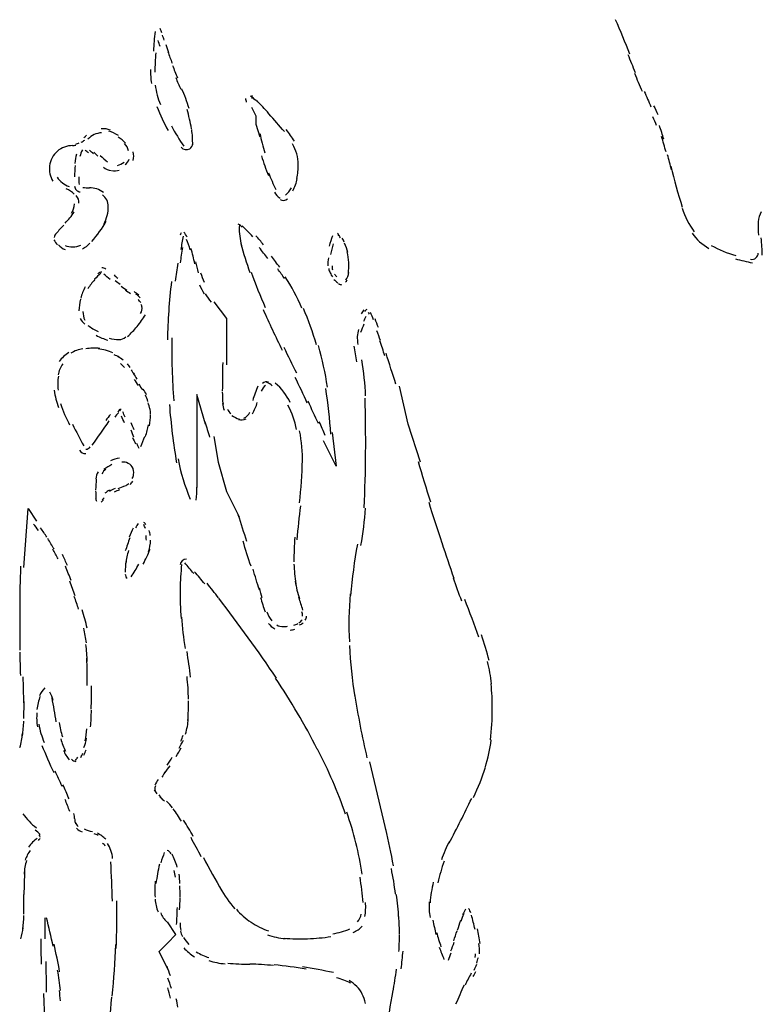
# Model space of a CAD drawing. Units: inches. Extents: x 48628 to 116498, y -68824 to -21783.
# Drawn here: x 75686 to 75967, y -55246 to -54874 of the extents above; entities that cross this region are included whole.
import ezdxf

# ---------------------------------------------------------------- set-up
doc = ezdxf.new("R2010")
doc.units = ezdxf.units.IN
doc.header["$MEASUREMENT"] = 0
doc.layers.add('freecads.com', color=7, linetype='Continuous')

msp = doc.modelspace()

# ---------------------------------------------------------------- linework, layer by layer
at = {"layer": 'freecads.com', "color": 0}
for p, q in [((75775.7, -54910.8), (75774.08, -54907.6)), ((75775.7, -54913.96), (75775.7, -54910.8)), ((75777.24, -54918.74), (75775.7, -54913.96)), ((75759.71, -54980.87), (75764.52, -54987.23)), ((75764.52, -54987.23), (75764.52, -55004.77)), ((75833.06, -55027.09), (75829.82, -55012.75)), ((75756.54, -55027.09), (75753.38, -55015.91)), ((75753.38, -55015.91), (75753.38, -55050.99)), ((75804.38, -55030.29), (75805.92, -55043.01)), ((75837.83, -55041.43), (75833.06, -55027.09)), ((75759.71, -55031.83), (75761.32, -55041.43)), ((75805.92, -55043.01), (75801.14, -55033.45)), ((75761.32, -55041.43), (75764.52, -55052.57)), ((75764.52, -55052.57), (75769.3, -55062.13)), ((75688.05, -55081.28), (75689.67, -55058.96)), ((75689.67, -55058.96), (75692.83, -55063.74)), ((75825.08, -55181.61), (75818.68, -55154.56)), ((75696.03, -55221.43), (75696.03, -55213.45)), ((75745.4, -55219.85), (75742.24, -55215.07)), ((75742.24, -55223.05), (75745.4, -55219.85)), ((75739.04, -55226.21), (75742.24, -55223.05)), ((75742.24, -55232.61), (75739.04, -55226.21))]:
    msp.add_line(p, q, dxfattribs=at)
for points in [[(75916.87, -54887.46), (75915.1, -54883.06), (75913.29, -54878.69), (75911.41, -54874.4)], [(75740.14, -54879.41), (75739.91, -54878.85), (75739.68, -54878.28), (75739.5, -54877.75)], [(75737.54, -54878.85), (75737.28, -54881.33), (75737.05, -54883.81), (75736.9, -54886.26)], [(75741.04, -54882.16), (75740.85, -54881.55), (75740.59, -54880.88), (75740.32, -54880.2)], [(75739.46, -54884.49), (75739.23, -54883.78), (75738.97, -54882.95), (75738.71, -54882.23)], [(75741.64, -54883.78), (75741.87, -54884.75), (75742.24, -54885.81), (75742.62, -54886.79)], [(75737.84, -54886.9), (75737.61, -54889.35), (75737.54, -54891.72), (75737.46, -54894.16)], [(75742.36, -54886.52), (75742.92, -54887.92), (75743.45, -54889.38), (75744.01, -54890.81)], [(75916.04, -54887.5), (75916.98, -54889.76), (75917.88, -54892.02), (75918.82, -54894.31)], [(75744.13, -54891.64), (75744.73, -54893.22), (75745.37, -54894.76), (75746.04, -54896.35)], [(75735.85, -54893.22), (75735.81, -54894.99), (75735.92, -54896.68), (75736.15, -54898.45)], [(75745.37, -54896.27), (75745.93, -54897.74), (75746.61, -54899.24), (75747.21, -54900.64)], [(75918.56, -54894.65), (75919.5, -54896.95), (75920.52, -54899.17), (75921.5, -54901.43)], [(75737.61, -54899.13), (75737.95, -54901.61), (75738.56, -54904.17), (75739.57, -54906.47)], [(75750.37, -54907.9), (75749.62, -54905.34), (75748.68, -54902.86), (75747.59, -54900.48)], [(75772.13, -54905.6), (75772.01, -54905.15), (75771.9, -54904.66), (75771.79, -54904.17)], [(75775.59, -54904.93), (75775.02, -54904.32), (75774.35, -54903.72), (75773.56, -54903.27)], [(75774.2, -54902.97), (75774.08, -54903.31), (75774.04, -54903.72), (75774.16, -54904.1)], [(75922.25, -54901.46), (75923.08, -54903.38), (75923.9, -54905.34), (75924.81, -54907.26)], [(75738.25, -54907.15), (75739.46, -54910.35), (75740.89, -54913.32), (75742.51, -54916.29)], [(75780.56, -54909.89), (75779.01, -54908.12), (75777.39, -54906.47), (75775.81, -54904.78)], [(75925.82, -54906.92), (75926.35, -54908.01), (75926.88, -54909.14), (75927.44, -54910.23)], [(75751.28, -54915.58), (75750.9, -54913.13), (75750.33, -54910.68), (75749.62, -54908.31)], [(75786.39, -54916.67), (75784.47, -54914.41), (75782.47, -54912.19), (75780.52, -54909.97)], [(75926.92, -54914.37), (75926.5, -54913.24), (75926.05, -54912.19), (75925.52, -54911.1)], [(75743.71, -54914.52), (75745.14, -54917.16), (75746.76, -54919.75), (75748.45, -54922.2)], [(75929.66, -54919.49), (75929.17, -54917.8), (75928.57, -54916.07), (75927.97, -54914.41)], [(75710.71, -54918.89), (75711.08, -54918.62), (75711.38, -54918.32), (75711.68, -54917.95)], [(75714.54, -54917.8), (75713.68, -54918.21), (75712.89, -54918.78), (75712.21, -54919.49)], [(75717.37, -54917.12), (75716.39, -54917.16), (75715.45, -54917.38), (75714.54, -54917.8)], [(75720.72, -54916.07), (75719.63, -54915.73), (75718.46, -54915.5), (75717.25, -54915.58)], [(75723.69, -54918.1), (75722.49, -54917.42), (75721.28, -54916.86), (75720.04, -54916.44)], [(75726.44, -54921.07), (75725.61, -54920.17), (75724.67, -54919.42), (75723.61, -54918.78)], [(75751.76, -54921.67), (75751.76, -54919.72), (75751.69, -54917.8), (75751.39, -54915.84)], [(75777.17, -54917.35), (75777.62, -54919.83), (75778.26, -54922.31), (75778.97, -54924.68)], [(75790.15, -54920.32), (75789.29, -54918.78), (75788.27, -54917.35), (75787.07, -54915.92)], [(75930.49, -54924.35), (75929.96, -54922.35), (75929.36, -54920.43), (75928.8, -54918.51)], [(75706.38, -54921.94), (75704.27, -54921.94), (75702.2, -54922.65), (75700.66, -54924.08)], [(75706.38, -54921.94), (75706.83, -54921.94), (75707.24, -54921.86), (75707.66, -54921.75)], [(75707.58, -54921.41), (75708.07, -54921.33), (75708.52, -54921.11), (75708.94, -54920.85)], [(75709.69, -54920.69), (75710.14, -54920.43), (75710.59, -54920.13), (75711.01, -54919.83)], [(75727.57, -54923.86), (75727.3, -54922.88), (75726.74, -54921.9), (75726.02, -54921.11)], [(75747.44, -54922.54), (75748.15, -54923.55), (75749.58, -54923.82), (75750.64, -54923.14)], [(75750.64, -54923.14), (75751.31, -54922.73), (75751.76, -54921.97), (75751.76, -54921.18)], [(75791.06, -54925.06), (75790.68, -54923.74), (75790.15, -54922.54), (75789.47, -54921.33)], [(75700.66, -54924.08), (75699, -54925.47), (75697.95, -54927.43), (75697.68, -54929.58)], [(75707.92, -54925.17), (75707.58, -54926.3), (75707.39, -54927.43), (75707.28, -54928.64)], [(75710.1, -54923.59), (75709.73, -54924.38), (75709.35, -54925.21), (75709.16, -54926)], [(75712.36, -54924.65), (75711.95, -54924.35), (75711.53, -54924.01), (75711.12, -54923.71)], [(75714.24, -54925.02), (75713.75, -54924.61), (75713.26, -54924.12), (75712.74, -54923.71)], [(75715.9, -54925.93), (75715.45, -54925.4), (75714.92, -54924.91), (75714.39, -54924.42)], [(75716.88, -54925.7), (75717.71, -54926.57), (75718.65, -54927.39), (75719.63, -54928.07)], [(75729.22, -54927.51), (75729.56, -54926.45), (75729.56, -54925.36), (75729.22, -54924.35)], [(75777.77, -54925.85), (75778.49, -54928.33), (75779.31, -54930.82), (75780.33, -54933.26)], [(75791.62, -54929.05), (75791.62, -54927.69), (75791.39, -54926.34), (75791.06, -54925.06)], [(75932.6, -54931.12), (75932.11, -54929.2), (75931.58, -54927.28), (75931.06, -54925.4)], [(75697.68, -54929.58), (75697.46, -54931.57), (75697.91, -54933.68), (75699, -54935.37)], [(75707.39, -54929.43), (75707.24, -54930.86), (75707.17, -54932.25), (75707.17, -54933.72)], [(75718.12, -54930.14), (75718.95, -54930.78), (75719.89, -54931.19), (75720.94, -54931.35)], [(75723.31, -54929.5), (75724.25, -54929.2), (75725.12, -54928.79), (75725.91, -54928.22)], [(75726.29, -54929.12), (75726.93, -54928.64), (75727.45, -54927.92), (75727.72, -54927.02)], [(75791.06, -54934.39), (75791.47, -54932.62), (75791.62, -54930.86), (75791.62, -54929.05)], [(75932.34, -54929.73), (75933.58, -54934.92), (75934.97, -54940.11), (75936.63, -54945.19)], [(75700.54, -54933.83), (75701.64, -54935.49), (75703.25, -54936.73), (75705.1, -54937.37)], [(75708.75, -54933.72), (75708.75, -54934.69), (75708.79, -54935.67), (75708.86, -54936.69)], [(75721.24, -54931.38), (75722.11, -54931.53), (75723.09, -54931.5), (75723.99, -54931.23)], [(75780.4, -54932.25), (75781.23, -54934.39), (75782.17, -54936.46), (75783.15, -54938.53)], [(75707.17, -54937.25), (75707.17, -54937.78), (75707.47, -54938.23), (75707.77, -54938.65)], [(75789.59, -54939.06), (75790.38, -54937.55), (75790.9, -54936.01), (75791.24, -54934.39)], [(75707.02, -54940.34), (75706.26, -54939.44), (75705.17, -54938.68), (75703.97, -54938.23)], [(75707.77, -54938.65), (75708.18, -54939.14), (75708.67, -54939.36), (75709.31, -54939.44)], [(75708.75, -54943.73), (75708.86, -54942.67), (75708.49, -54941.66), (75707.81, -54940.83)], [(75710.22, -54937.71), (75711.08, -54937.82), (75711.91, -54937.86), (75712.74, -54937.86)], [(75718.04, -54939.62), (75716.5, -54938.5), (75714.66, -54937.86), (75712.74, -54937.86)], [(75719.89, -54944.93), (75719.89, -54943.2), (75719.06, -54941.58), (75717.71, -54940.57)], [(75782.59, -54939.47), (75783.08, -54940.45), (75783.79, -54941.24), (75784.73, -54941.81)], [(75786.8, -54940.68), (75787.74, -54939.89), (75788.5, -54938.95), (75789.06, -54937.86)], [(75706, -54947.42), (75706.68, -54946.36), (75707.09, -54945.19), (75707.13, -54943.99)], [(75718.19, -54951.59), (75719.36, -54949.52), (75720, -54947.15), (75719.89, -54944.71)], [(75784.77, -54942.26), (75785.64, -54942.79), (75786.73, -54942.75), (75787.59, -54942.07)], [(75703.56, -54951.29), (75704.83, -54949.94), (75706, -54948.51), (75707.02, -54947)], [(75936.55, -54945.53), (75937.64, -54948.77), (75939.18, -54951.78), (75941.14, -54954.53)], [(75966.43, -54947), (75965.83, -54948.13), (75965.42, -54949.37), (75965.3, -54950.69)], [(75703.14, -54951.97), (75702.16, -54953.02), (75701.11, -54954.04), (75700.21, -54955.13)], [(75713.72, -54958.1), (75715.79, -54955.77), (75717.59, -54953.17), (75719.14, -54950.46)], [(75770.47, -54952.8), (75770.06, -54952.35), (75769.53, -54951.93), (75768.96, -54951.59)], [(75769.64, -54951.82), (75769.42, -54952.19), (75769.3, -54952.53), (75769.3, -54952.95)], [(75774.46, -54956.33), (75773.14, -54954.94), (75771.79, -54953.51), (75770.47, -54952.19)], [(75965.34, -54950.54), (75965.27, -54952.27), (75965.27, -54954.04), (75965.42, -54955.81)], [(75700.24, -54955.09), (75699.87, -54955.51), (75699.57, -54956.03), (75699.42, -54956.6)], [(75747.36, -54954.94), (75747.21, -54955.17), (75747.06, -54955.51), (75747.02, -54955.81)], [(75748.11, -54956.11), (75747.81, -54957.8), (75747.55, -54959.46), (75747.29, -54961.11)], [(75749.62, -54956.52), (75749.28, -54955.85), (75748.94, -54955.17), (75748.42, -54954.6)], [(75769.3, -54952.61), (75769.26, -54954.98), (75769.57, -54957.31), (75770.21, -54959.61)], [(75778.49, -54959.35), (75777.58, -54958.18), (75776.57, -54957.05), (75775.59, -54956.03)], [(75804.53, -54955.96), (75804.08, -54957.31), (75803.66, -54958.59), (75803.29, -54959.95)], [(75807.13, -54956.03), (75806.94, -54955.69), (75806.71, -54955.36), (75806.45, -54955.02)], [(75807.54, -54956.75), (75807.28, -54956.33), (75807.09, -54955.92), (75806.75, -54955.54)], [(75940.35, -54955.02), (75942.01, -54957.39), (75944.15, -54959.27), (75946.64, -54960.74)], [(75699.34, -54957.58), (75699.79, -54958.25), (75700.21, -54958.86), (75700.69, -54959.46)], [(75701.07, -54959.38), (75701.75, -54960.17), (75702.61, -54960.78), (75703.56, -54961.23)], [(75703.56, -54959.61), (75704.53, -54960.02), (75705.51, -54960.17), (75706.57, -54960.17)], [(75706.57, -54960.17), (75707.54, -54960.14), (75708.52, -54959.91), (75709.46, -54959.5)], [(75710.14, -54960.89), (75711.23, -54960.36), (75712.17, -54959.68), (75712.96, -54958.82)], [(75750.79, -54961.3), (75750.45, -54959.95), (75749.96, -54958.59), (75749.39, -54957.39)], [(75769.9, -54958.93), (75770.92, -54962.62), (75772.05, -54966.23), (75773.37, -54969.88)], [(75804.83, -54959.04), (75804.42, -54960.36), (75804.11, -54961.72), (75803.81, -54963.07)], [(75809.01, -54958.37), (75808.78, -54957.88), (75808.52, -54957.39), (75808.22, -54956.9)], [(75810.36, -54962.28), (75810.02, -54961.04), (75809.61, -54959.91), (75809.04, -54958.82)], [(75947.58, -54959.61), (75950.47, -54961.26), (75953.6, -54962.54), (75956.8, -54963.49)], [(75966.85, -54963.37), (75966.81, -54961.23), (75966.66, -54959.04), (75966.43, -54956.82)], [(75747.85, -54960.36), (75747.55, -54962.28), (75747.29, -54964.28), (75747.02, -54966.19)], [(75752.56, -54966.61), (75752.14, -54964.61), (75751.69, -54962.66), (75751.16, -54960.74)], [(75780.14, -54964.61), (75779.13, -54963.22), (75777.96, -54961.83), (75776.9, -54960.47)], [(75784.62, -54967.89), (75783.57, -54966.46), (75782.55, -54965.03), (75781.46, -54963.64)], [(75810.7, -54966.12), (75810.59, -54964.76), (75810.44, -54963.37), (75810.14, -54962.02)], [(75964.44, -54964.35), (75965, -54963.9), (75965.3, -54963.22), (75965.27, -54962.51)], [(75746.16, -54966.35), (75745.82, -54968.6), (75745.52, -54970.86), (75745.18, -54973.08)], [(75752.78, -54965.82), (75753.08, -54967.21), (75753.46, -54968.57), (75753.8, -54969.92)], [(75803.1, -54964.31), (75802.87, -54965.29), (75802.76, -54966.35), (75802.76, -54967.32)], [(75804.38, -54967.32), (75804.38, -54967.81), (75804.42, -54968.3), (75804.53, -54968.79)], [(75810.55, -54970.18), (75810.7, -54968.83), (75810.74, -54967.51), (75810.7, -54966.23)], [(75956.68, -54964.69), (75958.83, -54965.25), (75960.94, -54965.78), (75963.12, -54966.23)], [(75962.4, -54964.88), (75963.12, -54965.03), (75963.84, -54964.84), (75964.44, -54964.35)], [(75717.1, -54970.11), (75716.28, -54970.86), (75715.45, -54971.61), (75714.66, -54972.4)], [(75717.4, -54969.69), (75716.88, -54969.77), (75716.39, -54969.96), (75715.94, -54970.33)], [(75719.02, -54968.6), (75718.53, -54968.3), (75717.97, -54968.11), (75717.4, -54968.11)], [(75720.57, -54972.52), (75719.78, -54971.76), (75719.02, -54971.12), (75718.19, -54970.45)], [(75722.07, -54970.79), (75722.52, -54971.2), (75723.01, -54971.61), (75723.54, -54971.99)], [(75754.74, -54970.03), (75755.11, -54971.2), (75755.53, -54972.4), (75756.06, -54973.53)], [(75773.82, -54969.77), (75775.44, -54974.29), (75777.24, -54978.73), (75779.16, -54983.09)], [(75786.43, -54972.22), (75785.64, -54970.94), (75784.77, -54969.69), (75783.87, -54968.53)], [(75803.14, -54968.38), (75803.21, -54968.94), (75803.44, -54969.51), (75803.7, -54970.03)], [(75803.7, -54970.03), (75803.89, -54970.56), (75804.23, -54971.05), (75804.53, -54971.54)], [(75805.32, -54970.45), (75805.58, -54970.79), (75805.88, -54971.16), (75806.18, -54971.46)], [(75809.61, -54972.78), (75810.17, -54971.88), (75810.55, -54970.9), (75810.66, -54969.88)], [(75714.81, -54972.55), (75713.75, -54973.61), (75712.89, -54974.74), (75712.21, -54976.05)], [(75722.49, -54972.82), (75723.09, -54973.35), (75723.76, -54973.8), (75724.4, -54974.29)], [(75743.75, -54973.31), (75742.81, -54980.61), (75742.36, -54987.95), (75742.24, -54995.32)], [(75754.32, -54974.51), (75754.85, -54975.68), (75755.42, -54976.77), (75756.06, -54977.86)], [(75793.01, -54983.32), (75791.24, -54979.14), (75789.14, -54975.19), (75786.69, -54971.46)], [(75805.06, -54972.44), (75805.51, -54972.93), (75806.03, -54973.35), (75806.56, -54973.76)], [(75806.86, -54974.02), (75807.24, -54974.29), (75807.61, -54974.44), (75807.99, -54974.47)], [(75809.46, -54973.42), (75809.72, -54973.23), (75809.91, -54972.93), (75810.06, -54972.67)], [(75711.19, -54975.3), (75710.44, -54976.66), (75709.88, -54978.12), (75709.46, -54979.55)], [(75724.78, -54974.96), (75725.46, -54975.45), (75726.17, -54975.98), (75726.85, -54976.47)], [(75726.32, -54976.47), (75726.93, -54976.92), (75727.6, -54977.33), (75728.28, -54977.75)], [(75731.4, -54978.39), (75730.84, -54977.9), (75730.2, -54977.45), (75729.6, -54977.07)], [(75731.93, -54979.48), (75731.44, -54978.95), (75730.95, -54978.43), (75730.35, -54978.01)], [(75756.51, -54977.9), (75757.18, -54978.99), (75757.9, -54980.04), (75758.69, -54981.02)], [(75709.43, -54979.97), (75709.05, -54981.44), (75708.79, -54982.87), (75708.79, -54984.37)], [(75732.23, -54981.36), (75731.93, -54980.91), (75731.56, -54980.46), (75731.14, -54980.04)], [(75732.65, -54982.94), (75732.61, -54982.57), (75732.42, -54982.26), (75732.31, -54981.96)], [(75710.33, -54984.64), (75710.33, -54985.73), (75710.56, -54986.82), (75711.01, -54987.8)], [(75730.76, -54990.21), (75731.97, -54988.81), (75733.02, -54987.27), (75733.96, -54985.8)], [(75732.08, -54985.31), (75732.53, -54984.52), (75732.76, -54983.62), (75732.61, -54982.72)], [(75778.33, -54983.81), (75780.63, -54989), (75783.08, -54994.08), (75785.56, -54999.16)], [(75798.47, -54997.21), (75797.15, -54992.46), (75795.5, -54987.87), (75793.58, -54983.39)], [(75816.42, -54983.92), (75816.04, -54984.45), (75815.67, -54984.9), (75815.4, -54985.46)], [(75817.51, -54983.77), (75817.17, -54984.03), (75816.95, -54984.33), (75816.65, -54984.64)], [(75818.49, -54985.54), (75818.38, -54985.28), (75818.26, -54985.05), (75818.11, -54984.9)], [(75820.03, -54987.72), (75819.7, -54986.78), (75819.32, -54985.84), (75818.9, -54984.9)], [(75709.28, -54987.19), (75709.69, -54988.02), (75710.29, -54988.81), (75711.01, -54989.38)], [(75816.42, -54989.3), (75815.93, -54990.36), (75815.52, -54991.45), (75815.18, -54992.46)], [(75817.17, -54986.48), (75816.87, -54987.08), (75816.5, -54987.76), (75816.27, -54988.36)], [(75821.92, -54990.66), (75821.5, -54989.53), (75821.01, -54988.44), (75820.6, -54987.35)], [(75712.21, -54989.83), (75713.42, -54990.69), (75714.69, -54991.49), (75716.05, -54992.16)], [(75727.11, -54994.04), (75728.47, -54992.84), (75729.64, -54991.56), (75730.76, -54990.21)], [(75814.39, -54991.33), (75814.13, -54992.24), (75813.97, -54993.14), (75813.9, -54994.04)], [(75822.67, -54995.59), (75822.25, -54994.35), (75821.8, -54993.1), (75821.35, -54991.86)], [(75715.33, -54993.56), (75716.73, -54994.35), (75718.23, -54994.91), (75719.74, -54995.44)], [(75720.26, -54994.65), (75721.43, -54995.02), (75722.71, -54995.21), (75723.88, -54995.21)], [(75723.88, -54995.21), (75724.86, -54995.21), (75725.8, -54994.87), (75726.51, -54994.19)], [(75743.86, -54994.46), (75743.75, -55002.4), (75744.01, -55010.38), (75744.61, -55018.28)], [(75813.9, -54993.78), (75813.86, -54994.87), (75813.97, -54995.96), (75814.13, -54997.09)], [(75824.32, -55001.31), (75823.72, -54999.43), (75823.12, -54997.51), (75822.44, -54995.62)], [(75704.95, -55000.1), (75703.56, -55000.97), (75702.31, -55002.14), (75701.37, -55003.45)], [(75710.29, -54998.64), (75708.67, -54998.9), (75707.13, -54999.46), (75705.74, -55000.37)], [(75716.73, -54998.56), (75714.92, -54998.33), (75713.08, -54998.33), (75711.35, -54998.71)], [(75721.66, -55000.22), (75719.85, -54999.43), (75717.97, -54998.9), (75716.01, -54998.64)], [(75791.02, -55007.89), (75789.44, -55004.66), (75787.89, -55001.46), (75786.28, -54998.22)], [(75802.68, -55013.12), (75801.82, -55007.82), (75800.69, -55002.66), (75799.26, -54997.47)], [(75812.66, -54997.62), (75813, -54999.58), (75813.3, -55001.61), (75813.67, -55003.64)], [(75828.5, -55012.03), (75827.26, -55008.16), (75825.98, -55004.21), (75824.78, -55000.29)], [(75702.69, -55004.39), (75701.79, -55005.64), (75701.22, -55007.07), (75700.96, -55008.5)], [(75723.99, -55001.87), (75723.43, -55001.5), (75722.79, -55001.19), (75722.11, -55000.93)], [(75725.46, -55002.96), (75724.82, -55002.47), (75724.18, -55002.02), (75723.54, -55001.57)], [(75726.06, -55005.71), (75725.53, -55005.18), (75725.04, -55004.66), (75724.44, -55004.21)], [(75728.21, -55005.75), (75727.87, -55005.22), (75727.53, -55004.77), (75727.11, -55004.32)], [(75763.09, -55003.87), (75762.98, -55007.48), (75762.98, -55011.06), (75762.94, -55014.56)], [(75817.02, -55016.47), (75816.87, -55011.92), (75816.42, -55007.37), (75815.59, -55002.85)], [(75728.54, -55006.58), (75728.92, -55007.14), (75729.26, -55007.71), (75729.64, -55008.27)], [(75729.33, -55007.93), (75729.75, -55008.65), (75730.2, -55009.36), (75730.69, -55010.11)], [(75701.07, -55008.95), (75700.77, -55010.68), (75700.69, -55012.49), (75700.96, -55014.22)], [(75729.64, -55010.23), (75730.16, -55010.98), (75730.61, -55011.77), (75731.14, -55012.56)], [(75780.4, -55011.24), (75779.58, -55010.98), (75778.75, -55011.21), (75778.15, -55011.73)], [(75781.8, -55012.6), (75781.23, -55012.07), (75780.52, -55011.66), (75779.8, -55011.39)], [(75788.61, -55018.88), (75787.18, -55016.14), (75785.3, -55013.65), (75782.96, -55011.58)], [(75795.04, -55019.18), (75793.58, -55015.99), (75792.03, -55012.71), (75790.49, -55009.47)], [(75699.45, -55014.33), (75699.79, -55016.55), (75700.32, -55018.73), (75701.11, -55020.8)], [(75731.44, -55012.07), (75731.86, -55012.75), (75732.35, -55013.43), (75732.76, -55014.1)], [(75734.26, -55015.99), (75733.96, -55015.23), (75733.51, -55014.56), (75733.06, -55013.88)], [(75762.94, -55014.89), (75762.94, -55016.44), (75762.98, -55017.98), (75763.21, -55019.56)], [(75776.3, -55012.75), (75775.63, -55014.52), (75774.99, -55016.32), (75774.42, -55018.17)], [(75779.24, -55012.49), (75778.56, -55013.05), (75778.03, -55013.8), (75777.66, -55014.63)], [(75803.89, -55030.93), (75803.55, -55025.17), (75802.87, -55019.37), (75802.01, -55013.65)], [(75701.79, -55019.37), (75702.76, -55022.12), (75703.97, -55024.83), (75705.29, -55027.43)], [(75734.87, -55018.58), (75734.64, -55017.72), (75734.3, -55016.96), (75733.96, -55016.21)], [(75735.54, -55021.37), (75735.39, -55020.58), (75735.17, -55019.82), (75734.98, -55019.03)], [(75762.98, -55019.3), (75763.09, -55020.12), (75763.32, -55020.95), (75763.62, -55021.78)], [(75774.35, -55023.17), (75775.14, -55021.82), (75775.7, -55020.43), (75776.15, -55018.92)], [(75799.26, -55026.9), (75797.94, -55024.11), (75796.63, -55021.33), (75795.35, -55018.47)], [(75817.06, -55038), (75817.14, -55031.08), (75817.02, -55024.15), (75816.83, -55017.26)], [(75723.76, -55022.8), (75723.2, -55023.32), (75722.75, -55023.89), (75722.3, -55024.49)], [(75724.71, -55021.48), (75724.29, -55021.78), (75723.88, -55022.12), (75723.46, -55022.57)], [(75724.44, -55022.08), (75724.37, -55021.89), (75724.25, -55021.67), (75724.1, -55021.48)], [(75726.29, -55024.49), (75725.95, -55023.81), (75725.65, -55023.14), (75725.35, -55022.46)], [(75735.85, -55023.32), (75735.85, -55022.61), (75735.81, -55021.93), (75735.66, -55021.22)], [(75742.96, -55019.75), (75743.52, -55027.12), (75744.43, -55034.43), (75745.67, -55041.69)], [(75764.86, -55021.48), (75765.13, -55022.12), (75765.58, -55022.72), (75766.14, -55023.14)], [(75771.07, -55024.83), (75772.05, -55024.38), (75772.84, -55023.59), (75773.37, -55022.61)], [(75790.94, -55029.19), (75790.34, -55025.96), (75789.25, -55022.87), (75787.74, -55019.97)], [(75713.83, -55035.1), (75716.01, -55032.09), (75718.08, -55029.04), (75720.23, -55025.92)], [(75720.68, -55023.44), (75720.11, -55024.23), (75719.55, -55024.94), (75718.95, -55025.77)], [(75725.95, -55026.6), (75725.61, -55025.77), (75725.27, -55024.94), (75724.93, -55024.15)], [(75729.6, -55029.27), (75729.26, -55028.37), (75728.92, -55027.43), (75728.54, -55026.56)], [(75735.39, -55027.69), (75735.66, -55026.33), (75735.81, -55024.98), (75735.85, -55023.59)], [(75756.39, -55026.22), (75756.96, -55028.22), (75757.56, -55030.14), (75758.16, -55032.06)], [(75766.52, -55023.81), (75767.38, -55024.42), (75768.32, -55024.87), (75769.38, -55025.17)], [(75769.04, -55025.36), (75769.98, -55025.62), (75771.03, -55025.51), (75771.9, -55025.06)], [(75801.74, -55031.42), (75801.07, -55029.65), (75800.35, -55027.95), (75799.56, -55026.18)], [(75706.42, -55027.16), (75707.77, -55029.91), (75709.16, -55032.62), (75710.59, -55035.25)], [(75728.36, -55029.27), (75728.66, -55030.17), (75729.03, -55031), (75729.37, -55031.94)], [(75733.89, -55031.83), (75734.42, -55030.32), (75734.79, -55028.82), (75735.09, -55027.31)], [(75793.16, -55041.73), (75793.28, -55037.7), (75792.9, -55033.6), (75792.15, -55029.61)], [(75729.07, -55032.21), (75729.45, -55033), (75729.75, -55033.75), (75730.16, -55034.5)], [(75730.54, -55034.31), (75730.76, -55034.95), (75731.14, -55035.52), (75731.44, -55036.16)], [(75732.19, -55035.56), (75732.72, -55034.31), (75733.21, -55033.03), (75733.63, -55031.72)], [(75709.05, -55036.99), (75709.54, -55037.81), (75710.4, -55038.3), (75711.38, -55038.23)], [(75711.38, -55036.61), (75712.06, -55036.57), (75712.7, -55036.19), (75713.08, -55035.63)], [(75816.46, -55058.7), (75816.83, -55051.81), (75817.02, -55044.85), (75817.06, -55037.96)], [(75724.14, -55039.92), (75722.97, -55040.03), (75721.81, -55040.45), (75720.72, -55040.97)], [(75727.38, -55041.92), (75726.63, -55041.46), (75725.8, -55041.35), (75724.97, -55041.43)], [(75746.27, -55040.26), (75747.21, -55045.49), (75748.72, -55050.5), (75750.86, -55055.39)], [(75792.07, -55056.86), (75792.71, -55051.47), (75793.09, -55046.17), (75793.16, -55040.75)], [(75836.86, -55041.24), (75838.4, -55046.32), (75839.9, -55051.36), (75841.52, -55056.4)], [(75716.05, -55045.11), (75715.6, -55045.94), (75715.26, -55046.88), (75715.18, -55047.82)], [(75719.02, -55044.1), (75718.38, -55044.55), (75717.82, -55045.19), (75717.48, -55045.9)], [(75721.24, -55042.4), (75720.23, -55042.93), (75719.21, -55043.57), (75718.23, -55044.21)], [(75729.18, -55043.91), (75728.88, -55043.04), (75728.21, -55042.33), (75727.38, -55041.92)], [(75729.45, -55046.06), (75729.56, -55045.11), (75729.45, -55044.21), (75729.07, -55043.35)], [(75715.33, -55047.86), (75715.22, -55049.22), (75715.11, -55050.57), (75715.11, -55051.93)], [(75728.13, -55049.93), (75728.54, -55049.59), (75728.92, -55049.1), (75729.11, -55048.65)], [(75728.96, -55047.64), (75729.22, -55047.15), (75729.37, -55046.62), (75729.45, -55046.06)], [(75715.11, -55052.23), (75715.11, -55053.24), (75715.18, -55054.22), (75715.18, -55055.24)], [(75720.34, -55052), (75719.74, -55052.38), (75719.17, -55052.75), (75718.61, -55053.17)], [(75722.45, -55051.4), (75721.69, -55051.7), (75721.02, -55052.08), (75720.34, -55052.49)], [(75724.1, -55051.96), (75723.43, -55052.15), (75722.75, -55052.42), (75722.11, -55052.75)], [(75723.58, -55051.36), (75724.44, -55051.06), (75725.27, -55050.76), (75726.06, -55050.38)], [(75726.17, -55050.46), (75726.74, -55050.27), (75727.19, -55049.93), (75727.6, -55049.52)], [(75753.08, -55055.76), (75753.23, -55054.15), (75753.35, -55052.53), (75753.38, -55050.91)], [(75715.11, -55055.01), (75715.18, -55055.43), (75715.26, -55055.8), (75715.49, -55056.18)], [(75717.14, -55056.59), (75717.52, -55056.25), (75717.82, -55055.84), (75718.12, -55055.5)], [(75718.38, -55054.9), (75718.08, -55055.13), (75717.78, -55055.43), (75717.56, -55055.76)], [(75840.88, -55056.59), (75842.5, -55061.71), (75844.16, -55066.79), (75845.85, -55071.87)], [(75792.41, -55057.99), (75791.88, -55062.16), (75791.47, -55066.49), (75791.09, -55070.74)], [(75815.25, -55072.93), (75816.16, -55068.26), (75816.72, -55063.59), (75816.99, -55058.85)], [(75772.16, -55071.42), (75771.15, -55068.03), (75770.06, -55064.72), (75768.96, -55061.37)], [(75693.54, -55067.32), (75692.94, -55066.42), (75692.26, -55065.59), (75691.59, -55064.83)], [(75696.71, -55069.84), (75695.92, -55068.67), (75695.16, -55067.47), (75694.33, -55066.26)], [(75729.26, -55066.34), (75728.77, -55067.47), (75728.24, -55068.6), (75727.79, -55069.73)], [(75731.14, -55064.68), (75730.76, -55065.14), (75730.43, -55065.7), (75730.16, -55066.26)], [(75733.89, -55066.49), (75733.74, -55066), (75733.51, -55065.51), (75733.32, -55065.02)], [(75734.04, -55065.14), (75733.89, -55064.76), (75733.7, -55064.5), (75733.36, -55064.23)], [(75735.73, -55069.13), (75735.66, -55068.52), (75735.51, -55067.85), (75735.36, -55067.28)], [(75699.42, -55074.24), (75698.66, -55072.93), (75697.83, -55071.61), (75697.01, -55070.33)], [(75728.02, -55070.07), (75727.38, -55071.68), (75726.81, -55073.34), (75726.32, -55075)], [(75734.26, -55070.89), (75734.26, -55070.33), (75734.19, -55069.69), (75734.15, -55069.13)], [(75735.06, -55075.26), (75735.54, -55073.9), (75735.85, -55072.4), (75735.85, -55070.89)], [(75773.78, -55080.75), (75772.73, -55077.63), (75771.75, -55074.47), (75770.77, -55071.31)], [(75790.34, -55069.8), (75790.08, -55072.85), (75789.96, -55075.97), (75790, -55079.1)], [(75700.96, -55078.01), (75700.32, -55076.76), (75699.68, -55075.52), (75699, -55074.32)], [(75727.53, -55074.85), (75727.04, -55076.39), (75726.74, -55078.01), (75726.51, -55079.63)], [(75733.02, -55080.04), (75734, -55078.16), (75734.94, -55076.28), (75735.66, -55074.32)], [(75813.97, -55072.4), (75812.77, -55078.83), (75811.94, -55085.31), (75811.38, -55091.78)], [(75845.81, -55071.83), (75847.32, -55076.31), (75848.82, -55080.79), (75850.37, -55085.31)], [(75704.5, -55080.53), (75703.86, -55079.14), (75703.25, -55077.74), (75702.54, -55076.39)], [(75749.39, -55078.04), (75748.15, -55078.04), (75747.14, -55078.99), (75747.02, -55080.23)], [(75686.77, -55080.79), (75686.66, -55084.1), (75686.54, -55087.38), (75686.51, -55090.69)], [(75705.85, -55086.14), (75705.17, -55084.37), (75704.42, -55082.56), (75703.67, -55080.79)], [(75726.47, -55078.99), (75726.32, -55080.26), (75726.29, -55081.62), (75726.32, -55082.94)], [(75728.47, -55084.74), (75729.49, -55083.24), (75730.54, -55081.62), (75731.4, -55080.04)], [(75747.55, -55080.11), (75747.29, -55083.2), (75747.06, -55086.25), (75747.02, -55089.26)], [(75752.14, -55083.5), (75751.05, -55082.15), (75749.92, -55080.79), (75748.79, -55079.51)], [(75776.94, -55089.67), (75776.15, -55087.08), (75775.32, -55084.48), (75774.53, -55081.88)], [(75790, -55079.93), (75790.08, -55082.41), (75790.34, -55084.86), (75790.68, -55087.34)], [(75707.39, -55091.93), (75706.72, -55090.09), (75706, -55088.28), (75705.32, -55086.4)], [(75726.29, -55083.69), (75726.32, -55084.33), (75726.51, -55084.89), (75727, -55085.31)], [(75756.28, -55087.42), (75755.08, -55085.87), (75753.76, -55084.37), (75752.44, -55082.82)], [(75850.07, -55085.16), (75851.12, -55088.06), (75852.14, -55090.92), (75853.27, -55093.81)], [(75747.02, -55089.41), (75746.95, -55093.14), (75747.06, -55096.82), (75747.36, -55100.55)], [(75761.55, -55092.72), (75760.08, -55090.84), (75758.61, -55089.03), (75757.18, -55087.19)], [(75777.96, -55092.68), (75777.66, -55091.48), (75777.28, -55090.28), (75776.98, -55089.07)], [(75790.49, -55086.44), (75790.83, -55088.69), (75791.36, -55090.84), (75792.07, -55092.99)], [(75686.54, -55090.13), (75686.51, -55093.93), (75686.51, -55097.69), (75686.43, -55101.49)], [(75708.64, -55097.01), (75708.18, -55095.36), (75707.58, -55093.78), (75707.02, -55092.16)], [(75783.38, -55123.06), (75776.49, -55112.74), (75769.15, -55102.62), (75761.59, -55092.83)], [(75777.39, -55092.53), (75777.88, -55094.38), (75778.45, -55096.22), (75779.13, -55097.95)], [(75793.39, -55097.31), (75792.9, -55095.73), (75792.41, -55094.19), (75791.88, -55092.61)], [(75811.23, -55091.22), (75810.7, -55097.24), (75810.59, -55103.3), (75810.93, -55109.32)], [(75859.85, -55107.51), (75858.16, -55102.81), (75856.35, -55098.07), (75854.47, -55093.36)], [(75711.91, -55104.09), (75711.35, -55101.79), (75710.71, -55099.53), (75710.03, -55097.24)], [(75747.47, -55099.95), (75747.81, -55103.86), (75748.26, -55107.85), (75748.94, -55111.8)], [(75779.73, -55097.92), (75780.14, -55099.16), (75780.82, -55100.29), (75781.61, -55101.38)], [(75791.88, -55102.17), (75792.33, -55101.79), (75792.75, -55101.45), (75793.13, -55100.96)], [(75793.24, -55099.57), (75793.24, -55099.01), (75793.13, -55098.44), (75792.97, -55097.92)], [(75794.25, -55101.11), (75794.56, -55100.66), (75794.78, -55100.14), (75794.78, -55099.57)], [(75686.43, -55101.53), (75686.43, -55105.18), (75686.51, -55108.87), (75686.51, -55112.48)], [(75711.61, -55109.73), (75711.38, -55107.85), (75711.08, -55106.01), (75710.59, -55104.13)], [(75780.33, -55102.32), (75781.01, -55103.15), (75781.8, -55103.86), (75782.74, -55104.35)], [(75783.49, -55102.92), (75784.24, -55103.37), (75785.15, -55103.56), (75786.01, -55103.56)], [(75786.01, -55103.56), (75786.54, -55103.56), (75787.07, -55103.52), (75787.52, -55103.41)], [(75788.61, -55104.92), (75789.17, -55104.8), (75789.81, -55104.65), (75790.38, -55104.5)], [(75789.93, -55103), (75790.42, -55102.85), (75790.94, -55102.62), (75791.47, -55102.43)], [(75792.07, -55102.92), (75792.6, -55102.73), (75793.01, -55102.47), (75793.43, -55102.17)], [(75863.69, -55116.36), (75862.86, -55113.12), (75861.88, -55109.85), (75860.75, -55106.68)], [(75711.91, -55116.77), (75711.87, -55114.63), (75711.68, -55112.48), (75711.42, -55110.3)], [(75810.93, -55110.67), (75811.23, -55117.22), (75811.94, -55123.62), (75813, -55130.06)], [(75686.51, -55113.16), (75686.51, -55116.06), (75686.58, -55119.03), (75686.69, -55121.96)], [(75711.95, -55125.76), (75711.95, -55122.26), (75711.91, -55118.88), (75711.8, -55115.45)], [(75750.9, -55122.64), (75750.6, -55119.4), (75750.11, -55116.17), (75749.62, -55112.89)], [(75864.59, -55125.2), (75864.29, -55122.38), (75863.8, -55119.52), (75863.13, -55116.77)], [(75688.01, -55132.39), (75687.94, -55129.11), (75687.82, -55125.8), (75687.75, -55122.53)], [(75750.18, -55131), (75750.11, -55128.1), (75749.92, -55125.2), (75749.62, -55122.34)], [(75798.81, -55149.81), (75794.1, -55140.59), (75788.83, -55131.67), (75783.08, -55123.06)], [(75695.88, -55126.71), (75695.05, -55127.57), (75694.37, -55128.55), (75693.92, -55129.64)], [(75713.45, -55134.72), (75713.53, -55131.71), (75713.57, -55128.81), (75713.57, -55125.88)], [(75864.89, -55134.65), (75864.89, -55131.49), (75864.74, -55128.32), (75864.44, -55125.2)], [(75694.22, -55129.9), (75693.51, -55131.49), (75693.09, -55133.14), (75692.94, -55134.8)], [(75699.04, -55131.41), (75698.85, -55130.32), (75698.44, -55129.23), (75697.8, -55128.32)], [(75700.24, -55139.5), (75699.79, -55136.49), (75699.26, -55133.44), (75698.66, -55130.43)], [(75812.85, -55129.11), (75814.16, -55137.13), (75815.74, -55145.11), (75817.55, -55153.05)], [(75687.94, -55138.26), (75688.05, -55135.93), (75688.12, -55133.59), (75688.05, -55131.3)], [(75749.96, -55138.97), (75750.11, -55136.49), (75750.22, -55134.01), (75750.18, -55131.52)], [(75864.18, -55146.31), (75864.63, -55142.47), (75864.89, -55138.52), (75864.89, -55134.65)], [(75692.94, -55136.08), (75692.75, -55137.88), (75692.83, -55139.65), (75693.17, -55141.42)], [(75713.19, -55141.42), (75713.38, -55139.35), (75713.45, -55137.21), (75713.53, -55135.14)], [(75749.09, -55144.13), (75749.62, -55142.25), (75749.96, -55140.33), (75750.11, -55138.41)], [(75687.49, -55144.73), (75687.75, -55142.93), (75687.9, -55141.12), (75688.01, -55139.24)], [(75693.62, -55140.44), (75694.07, -55142.78), (75694.75, -55145.03), (75695.69, -55147.29)], [(75701.33, -55139.8), (75701.64, -55141.61), (75702.01, -55143.38), (75702.54, -55145.15)], [(75711.19, -55146.73), (75711.42, -55145.22), (75711.65, -55143.72), (75711.76, -55142.14)], [(75686.54, -55149.25), (75686.96, -55147.48), (75687.26, -55145.67), (75687.52, -55143.9)], [(75710.71, -55149.21), (75711.12, -55148.12), (75711.5, -55146.92), (75711.68, -55145.71)], [(75747.29, -55146.8), (75747.59, -55146.09), (75747.89, -55145.37), (75748.11, -55144.58)], [(75694.79, -55148.42), (75696.25, -55151.85), (75697.68, -55155.23), (75699.3, -55158.58)], [(75701.94, -55145.97), (75702.43, -55147.56), (75702.99, -55149.1), (75703.71, -55150.57)], [(75745.52, -55152.56), (75746.19, -55151.51), (75746.8, -55150.45), (75747.44, -55149.36)], [(75746.65, -55149.4), (75747.17, -55148.42), (75747.74, -55147.44), (75748.23, -55146.39)], [(75862.26, -55156.55), (75863.28, -55153.24), (75864.03, -55149.81), (75864.48, -55146.35)], [(75702.95, -55150.3), (75703.52, -55151.54), (75704.23, -55152.71), (75705.06, -55153.8)], [(75707.54, -55154.07), (75707.81, -55153.65), (75708.07, -55153.31), (75708.33, -55152.9)], [(75709.46, -55152.97), (75709.76, -55152.49), (75710.1, -55151.88), (75710.33, -55151.39)], [(75710.71, -55152.07), (75710.97, -55151.39), (75711.27, -55150.75), (75711.53, -55150.08)], [(75742.06, -55155.83), (75742.77, -55154.89), (75743.45, -55153.92), (75744.05, -55152.9)], [(75809.5, -55174.39), (75806.56, -55165.96), (75803.02, -55157.75), (75798.92, -55149.81)], [(75706.04, -55153.58), (75706.45, -55154.14), (75707.02, -55154.44), (75707.69, -55154.48)], [(75743.07, -55156.06), (75742.39, -55157), (75741.72, -55157.87), (75741.11, -55158.81)], [(75857.78, -55168.03), (75859.55, -55164.34), (75861.13, -55160.54), (75862.3, -55156.66)], [(75702.46, -55163.89), (75701.6, -55161.89), (75700.69, -55159.97), (75699.79, -55158.09)], [(75741.72, -55157.98), (75741.15, -55158.73), (75740.59, -55159.64), (75740.06, -55160.46)], [(75705.06, -55168.59), (75704.35, -55166.79), (75703.56, -55165.02), (75702.76, -55163.25)], [(75737.73, -55163.7), (75737.54, -55164.08), (75737.43, -55164.49), (75737.43, -55164.87)], [(75738.71, -55161.22), (75738.29, -55161.97), (75737.88, -55162.68), (75737.46, -55163.47)], [(75737.16, -55165.24), (75737.46, -55165.73), (75737.84, -55166.26), (75738.25, -55166.67)], [(75737.43, -55164.87), (75737.43, -55165.32), (75737.58, -55165.81), (75737.84, -55166.15)], [(75738.93, -55167.09), (75739.35, -55167.65), (75739.8, -55168.18), (75740.32, -55168.71)], [(75739.38, -55167.88), (75739.95, -55168.44), (75740.55, -55169.01), (75741.11, -55169.5)], [(75705.32, -55173.33), (75704.76, -55171.83), (75704.19, -55170.32), (75703.56, -55168.82)], [(75744.16, -55172.02), (75743.49, -55171.08), (75742.69, -55170.21), (75741.83, -55169.42)], [(75848.6, -55185.3), (75851.53, -55179.7), (75854.36, -55174.09), (75857.1, -55168.4)], [(75687.67, -55174.2), (75689.1, -55176.23), (75690.76, -55178), (75692.72, -55179.54)], [(75707.17, -55176.01), (75707.17, -55175.4), (75707.02, -55174.73), (75706.83, -55174.09)], [(75747.59, -55177.06), (75746.53, -55175.44), (75745.52, -55173.9), (75744.39, -55172.32)], [(75815.74, -55197.01), (75814.54, -55189.03), (75812.62, -55181.2), (75809.91, -55173.64)], [(75707.17, -55176.01), (75707.17, -55176.76), (75707.28, -55177.44), (75707.54, -55178.04)], [(75707.47, -55177.47), (75707.66, -55178.04), (75708.03, -55178.57), (75708.45, -55178.98)], [(75751.95, -55182.74), (75750.79, -55180.67), (75749.58, -55178.64), (75748.3, -55176.65)], [(75694.22, -55182.03), (75693.62, -55181.46), (75692.94, -55180.94), (75692.26, -55180.41)], [(75694.22, -55183.08), (75694.11, -55182.74), (75693.92, -55182.44), (75693.66, -55182.25)], [(75707.85, -55179.7), (75708.49, -55180.26), (75709.2, -55180.75), (75709.99, -55181.05)], [(75710.82, -55179.96), (75711.8, -55180.37), (75712.85, -55180.67), (75713.87, -55180.94)], [(75716.01, -55182.4), (75715.52, -55182.14), (75715.03, -55181.99), (75714.51, -55181.84)], [(75717.48, -55182.56), (75716.88, -55182.18), (75716.39, -55181.84), (75715.75, -55181.5)], [(75718.95, -55183.83), (75718.5, -55183.38), (75717.97, -55182.97), (75717.48, -55182.56)], [(75827.6, -55193.92), (75826.66, -55189.22), (75825.75, -55184.63), (75824.7, -55179.96)], [(75693.09, -55183.42), (75691.85, -55184.36), (75690.68, -55185.49), (75689.78, -55186.77)], [(75693.51, -55184.32), (75693.73, -55184.1), (75693.96, -55183.83), (75694.11, -55183.61)], [(75718.76, -55186.43), (75718.46, -55186.02), (75718.12, -55185.6), (75717.71, -55185.26)], [(75721.51, -55191.1), (75721.36, -55189.1), (75720.68, -55187.11), (75719.59, -55185.42)], [(75755, -55190.5), (75753.76, -55188.05), (75752.44, -55185.6), (75751.13, -55183.23)], [(75848.75, -55184.51), (75847.58, -55186.81), (75846.53, -55189.18), (75845.66, -55191.63)], [(75690.42, -55188.05), (75689.59, -55189.14), (75688.92, -55190.42), (75688.5, -55191.78)], [(75741.04, -55188.88), (75740.55, -55190.12), (75740.06, -55191.4), (75739.76, -55192.72)], [(75743.6, -55189.4), (75743.33, -55188.73), (75742.77, -55188.24), (75742.06, -55188.05)], [(75745.93, -55194.37), (75745.37, -55192.72), (75744.73, -55191.06), (75744.01, -55189.44)], [(75688.99, -55191.85), (75688.5, -55193.54), (75688.2, -55195.24), (75688.12, -55197.01)], [(75721.43, -55207.17), (75721.36, -55202.28), (75721.13, -55197.35), (75720.79, -55192.42)], [(75739.23, -55193.28), (75738.67, -55195.69), (75738.22, -55198.1), (75737.88, -55200.51)], [(75755.83, -55190.76), (75758.01, -55195.01), (75760.35, -55199.19), (75762.79, -55203.33)], [(75846.68, -55192.15), (75845.78, -55194.79), (75844.95, -55197.5), (75844.35, -55200.24)], [(75688.31, -55195.8), (75688.16, -55198.78), (75688.05, -55201.75), (75688.05, -55204.68)], [(75745.29, -55198.1), (75745.14, -55197.35), (75744.99, -55196.48), (75744.73, -55195.69)], [(75746.91, -55200.58), (75746.87, -55199.42), (75746.76, -55198.25), (75746.61, -55197.08)], [(75828.35, -55204.5), (75827.94, -55201.33), (75827.41, -55198.1), (75826.77, -55194.94)], [(75737.61, -55199.68), (75737.43, -55201.67), (75737.39, -55203.71), (75737.58, -55205.74)], [(75747.02, -55205.59), (75747.02, -55204.16), (75746.95, -55202.77), (75746.91, -55201.37)], [(75816.16, -55207.77), (75815.86, -55204.53), (75815.4, -55201.33), (75814.95, -55198.1)], [(75842.58, -55200.02), (75842.01, -55202.61), (75841.6, -55205.21), (75841.37, -55207.81)], [(75687.94, -55212.17), (75688.01, -55209.65), (75688.05, -55207.17), (75688.05, -55204.68)], [(75762.15, -55202.35), (75763.77, -55205.1), (75765.61, -55207.66), (75767.72, -55210.1)], [(75829.59, -55213.68), (75829.37, -55210.59), (75829.07, -55207.58), (75828.65, -55204.61)], [(75722.86, -55225.04), (75723.09, -55219.06), (75723.16, -55213.08), (75723.05, -55207.13)], [(75737.54, -55206.45), (75737.69, -55208.11), (75738.03, -55209.73), (75738.67, -55211.27)], [(75746.8, -55210.44), (75746.91, -55208.94), (75746.95, -55207.43), (75747.02, -55205.89)], [(75816.76, -55213.04), (75817.06, -55211.27), (75817.17, -55209.46), (75817.02, -55207.7)], [(75841.11, -55207.51), (75840.88, -55209.46), (75841, -55211.42), (75841.41, -55213.42)], [(75687.6, -55217.71), (75687.79, -55216.05), (75687.94, -55214.39), (75688.05, -55212.66)], [(75739.68, -55211.65), (75740.21, -55212.89), (75740.96, -55214.09), (75741.94, -55215.07)], [(75745.86, -55209.61), (75745.78, -55211.76), (75745.63, -55213.87), (75745.56, -55216.05)], [(75768.25, -55210.29), (75769.83, -55212.17), (75771.71, -55213.83), (75773.78, -55215.15)], [(75813.97, -55214.96), (75814.69, -55214.17), (75815.22, -55213.19), (75815.4, -55212.17)], [(75854.13, -55211.95), (75853.68, -55212.96), (75853.34, -55213.87), (75852.96, -55214.85)], [(75854.73, -55210.18), (75854.36, -55210.93), (75854.06, -55211.65), (75853.68, -55212.32)], [(75856.8, -55211.65), (75856.65, -55211.08), (75856.35, -55210.52), (75855.94, -55210.03)], [(75858.38, -55217.86), (75857.97, -55216.05), (75857.48, -55214.24), (75857.03, -55212.47)], [(75699.11, -55224.25), (75698.25, -55220.68), (75697.46, -55217.03), (75696.59, -55213.45)], [(75747.02, -55215.45), (75746.95, -55216.35), (75747.06, -55217.37), (75747.29, -55218.27)], [(75773.78, -55215.15), (75775.81, -55216.5), (75778.07, -55217.67), (75780.4, -55218.46)], [(75829.82, -55219.78), (75829.82, -55217.56), (75829.74, -55215.26), (75829.59, -55213)], [(75842.46, -55214.39), (75842.8, -55216.2), (75843.22, -55218.01), (75843.67, -55219.78)], [(75852.85, -55214.54), (75852.47, -55215.79), (75852.02, -55216.99), (75851.68, -55218.23)], [(75686.81, -55221.43), (75687.22, -55220.04), (75687.52, -55218.65), (75687.75, -55217.18)], [(75747.14, -55218.57), (75747.29, -55219.25), (75747.55, -55219.93), (75747.93, -55220.57)], [(75779.95, -55219.93), (75782.17, -55220.68), (75784.47, -55221.13), (75786.8, -55221.36)], [(75804.64, -55219.55), (75806.86, -55219.17), (75809.04, -55218.53), (75811.11, -55217.71)], [(75812.32, -55219.06), (75813.67, -55218.5), (75814.8, -55217.71), (75815.78, -55216.69)], [(75829.63, -55226.25), (75829.78, -55224.18), (75829.82, -55222.18), (75829.82, -55220.11)], [(75843.86, -55219.06), (75844.31, -55220.87), (75844.87, -55222.64), (75845.51, -55224.4)], [(75850.33, -55222.18), (75850.74, -55220.87), (75851.16, -55219.63), (75851.57, -55218.38)], [(75860.34, -55223.2), (75860.04, -55221.36), (75859.66, -55219.47), (75859.25, -55217.67)], [(75694.41, -55221.39), (75694.41, -55224.59), (75694.49, -55227.83), (75694.52, -55231.03)], [(75701.52, -55233.89), (75700.88, -55230.43), (75700.21, -55226.93), (75699.42, -55223.46)], [(75721.39, -55243.07), (75722.03, -55236.6), (75722.45, -55230.09), (75722.75, -55223.61)], [(75748.26, -55220.94), (75748.9, -55221.85), (75749.62, -55222.79), (75750.33, -55223.61)], [(75786.24, -55221.21), (75789.17, -55221.43), (75792.15, -55221.51), (75795.16, -55221.39)], [(75795.16, -55221.39), (75798.09, -55221.28), (75801.07, -55221.02), (75803.96, -55220.57)], [(75849.28, -55226.02), (75849.69, -55224.93), (75850.1, -55223.84), (75850.48, -55222.75)], [(75860.11, -55227.04), (75860.11, -55225.76), (75860.04, -55224.44), (75859.81, -55223.16)], [(75748.38, -55224.78), (75749.58, -55226.14), (75750.9, -55227.27), (75752.4, -55228.21)], [(75753.12, -55226.36), (75754.63, -55227.3), (75756.24, -55228.02), (75757.9, -55228.54)], [(75830.46, -55232.76), (75830.76, -55230.54), (75831.02, -55228.28), (75831.17, -55226.06)], [(75844.87, -55224.56), (75845.4, -55226.14), (75846, -55227.68), (75846.64, -55229.22)], [(75848.3, -55229.45), (75848.67, -55228.51), (75849.05, -55227.6), (75849.39, -55226.7)], [(75858.38, -55228.54), (75858.46, -55228.02), (75858.53, -55227.57), (75858.53, -55227.04)], [(75696.25, -55230.01), (75696.37, -55233.85), (75696.4, -55237.69), (75696.48, -55241.57)], [(75757.82, -55229.64), (75759.82, -55230.28), (75761.89, -55230.69), (75764.03, -55230.88)], [(75764.97, -55230.61), (75767.72, -55230.88), (75770.51, -55230.99), (75773.33, -55230.99)], [(75782.21, -55231.56), (75779.28, -55231.22), (75776.26, -55230.99), (75773.33, -55230.99)], [(75794.63, -55232.91), (75790.57, -55232.23), (75786.58, -55231.67), (75782.55, -55231.22)], [(75858.08, -55233.21), (75858.46, -55232.5), (75858.72, -55231.74), (75858.99, -55231.03)], [(75859.06, -55230.58), (75859.25, -55229.86), (75859.44, -55229.18), (75859.63, -55228.43)], [(75701.86, -55240.89), (75701.6, -55238.37), (75701.22, -55235.81), (75700.77, -55233.29)], [(75743.33, -55235.36), (75742.96, -55234.19), (75742.51, -55233.06), (75742.09, -55231.93)], [(75804.9, -55234.19), (75801.07, -55233.36), (75797.15, -55232.65), (75793.24, -55231.97)], [(75827.33, -55241.53), (75827.86, -55238.59), (75828.35, -55235.77), (75828.76, -55232.91)], [(75856.95, -55234.45), (75856.09, -55235.92), (75855.3, -55237.35), (75854.62, -55238.89)], [(75857.71, -55235.7), (75858.04, -55235.09), (75858.38, -55234.45), (75858.68, -55233.78)], [(75743.71, -55240.17), (75743.3, -55238.89), (75742.88, -55237.58), (75742.43, -55236.26)], [(75811.38, -55238.14), (75809.68, -55237.28), (75807.92, -55236.6), (75806.03, -55236.18)], [(75813.71, -55239.38), (75812.85, -55238.52), (75811.83, -55237.8), (75810.81, -55237.2)], [(75695.73, -55293.16), (75696.14, -55276.15), (75696.1, -55259.1), (75695.61, -55242.09)], [(75701.79, -55244.88), (75701.67, -55243.52), (75701.6, -55242.24), (75701.45, -55240.96)], [(75743.37, -55243.79), (75743.03, -55242.51), (75742.69, -55241.19), (75742.32, -55239.95)], [(75815.78, -55242.28), (75815.25, -55241.19), (75814.54, -55240.21), (75813.71, -55239.38)], [(75816.95, -55245.82), (75816.72, -55244.58), (75816.35, -55243.37), (75815.78, -55242.28)], [(75827.33, -55240.96), (75826.36, -55246.46), (75825.42, -55251.99), (75824.59, -55257.56)], [(75854.21, -55238.93), (75853.11, -55241.3), (75852.1, -55243.75), (75851.04, -55246.12)], [(75721.09, -55243.52), (75720.57, -55249.47), (75720.11, -55255.42), (75719.7, -55261.32)], [(75746.19, -55247.21), (75746.04, -55246.2), (75745.78, -55245.14), (75745.52, -55244.13)]]:
    msp.add_open_spline(points, degree=3, dxfattribs=at)

doc.saveas('drawing.dxf')
